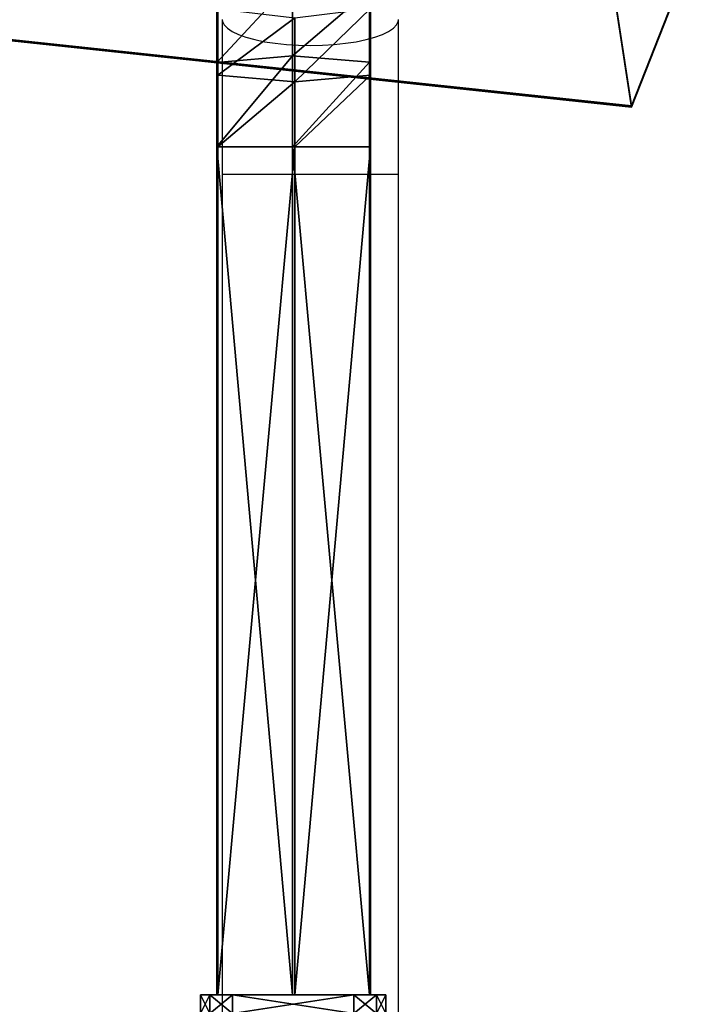
# Model space of a CAD drawing. Units: centimetres. Extents: x -313 to 365, y -270 to 274.
# Drawn here: x -122 to -107, y -106 to -85 of the extents above; entities that cross this region are included whole.
import ezdxf

# ---------------------------------------------------------------- set-up
doc = ezdxf.new("R2010")
doc.units = ezdxf.units.CM
doc.header["$LTSCALE"] = 2.54
doc.layers.get('0').update_dxf_attribs({"true_color": 0xff5454})
doc.layers.add('VP-EQ', color=7, linetype='Continuous', true_color=0x8a3492)

# ---------------------------------------------------------------- blocks, each defined once
blk = doc.blocks.new('Grupuj_51')
at = {"color": 0}
for p, q in [((20.255, 22.563, 0.398), (3.429, 22.563, 0.398)), ((20.255, 22.563, 0.398), (3.429, 22.563, 0.398)), ((20.255, 22.537, 1.898), (3.429, 22.537, 1.898)), ((20.255, 22.537, 1.898), (3.429, 22.537, 1.898)), ((20.255, 22.563, 0.398), (24.094, 8.634, 0.152)), ((20.255, 22.563, 0.398), (24.094, 8.634, 0.152)), ((24.094, 8.607, 1.652), (20.255, 22.537, 1.898)), ((24.094, 8.607, 1.652), (20.255, 22.537, 1.898))]:
    blk.add_line(p, q, dxfattribs=at)
at = {"color": 28, "true_color": 0x301b02}
blk.add_line((20.255, 22.537, 1.898), (20.255, 22.563, 0.398), dxfattribs=at)
blk.add_line((20.255, 22.537, 1.898), (20.255, 22.563, 0.398), dxfattribs=at)
at = {"color": 0}
mesh = blk.add_polyface(dxfattribs=at)
corners = [(3.429, 22.563, 0.398), (14.29, 0.026), (0, 7.061, 0.124), (20.255, 22.563, 0.398), (24.094, 8.634, 0.152)]
mesh.append_faces([[corners[k] for k in face] for face in [(0, 1, 2), (1, 3, 4)]], dxfattribs={"vtx0": -1, "color": 0})
mesh.append_faces([[corners[k] for k in face] for face in [(1, 0, 3)]], dxfattribs={"vtx0": -1, "vtx2": -1, "color": 0})
mesh = blk.add_polyface(dxfattribs=at)
corners = [(14.29, 0, 1.5), (3.429, 22.537, 1.898), (0, 7.035, 1.624), (20.255, 22.537, 1.898), (24.094, 8.607, 1.652)]
mesh.append_faces([[corners[k] for k in face] for face in [(0, 1, 2), (3, 0, 4)]], dxfattribs={"vtx0": -1, "color": 0})
mesh.append_faces([[corners[k] for k in face] for face in [(1, 0, 3)]], dxfattribs={"vtx0": -1, "vtx1": -1, "color": 0})
at = {"color": 28, "true_color": 0x301b02}
mesh = blk.add_polyface(dxfattribs=at)
corners = [(3.429, 22.537, 1.898), (20.255, 22.563, 0.398), (3.429, 22.563, 0.398), (20.255, 22.537, 1.898)]
mesh.append_faces([[corners[k] for k in face] for face in [(0, 1, 2), (1, 0, 3)]], dxfattribs={"vtx0": -1, "color": 28})
mesh = blk.add_polyface(dxfattribs=at)
corners = [(24.094, 8.634, 0.152), (20.255, 22.537, 1.898), (24.094, 8.607, 1.652), (20.255, 22.563, 0.398)]
mesh.append_faces([[corners[k] for k in face] for face in [(0, 1, 2), (1, 0, 3)]], dxfattribs={"vtx0": -1, "color": 28})
blk = doc.blocks.new('Komponent_13')
at = {"color": 18, "true_color": 0x020202}
blk.add_blockref('Grupuj_51', (0, 0), dxfattribs=at)
blk = doc.blocks.new('Grupuj_119')
at = {"color": 0}
for p, q in [((0, 138.258, 0.972), (0, 119.961, 0.972)), ((0, 138.258, 0.972), (0, 119.961, 0.972)), ((0.026, 138.258, 2.872), (0.026, 119.961, 2.872)), ((0.026, 138.258, 2.872), (0.026, 119.961, 2.872)), ((1.633, 138.258), (1.633, 119.961)), ((1.633, 138.258), (1.633, 119.961)), ((1.684, 138.258, 3.8), (1.684, 119.961, 3.8)), ((1.684, 138.258, 3.8), (1.684, 119.961, 3.8)), ((3.291, 138.258, 0.928), (3.291, 119.961, 0.928)), ((3.291, 138.258, 0.928), (3.291, 119.961, 0.928)), ((3.316, 119.961, 2.828), (3.316, 138.258, 2.828)), ((3.316, 119.961, 2.828), (3.316, 138.258, 2.828)), ((0.026, 119.961, 2.872), (0, 119.961, 0.972)), ((0.026, 119.961, 2.872), (0, 119.961, 0.972)), ((0, 118.142, 1.122), (0, 119.961, 0.972)), ((0, 118.142, 1.122), (0, 119.961, 0.972)), ((0, 119.961, 0.972), (1.633, 119.961)), ((0, 119.961, 0.972), (1.633, 119.961)), ((0.026, 119.961, 2.872), (0.026, 118.422, 2.999)), ((1.684, 119.961, 3.8), (0.026, 119.961, 2.872)), ((0.026, 119.961, 2.872), (0.026, 118.422, 2.999)), ((1.684, 119.961, 3.8), (0.026, 119.961, 2.872)), ((1.633, 119.961), (1.633, 117.999, 0.162)), ((1.633, 119.961), (1.633, 117.999, 0.162)), ((1.633, 119.961), (3.291, 119.961, 0.928)), ((1.633, 119.961), (3.291, 119.961, 0.928)), ((3.316, 119.961, 2.828), (1.684, 119.961, 3.8)), ((1.684, 119.961, 3.8), (1.684, 118.559, 3.915)), ((1.684, 119.961, 3.8), (1.684, 118.559, 3.915)), ((3.316, 119.961, 2.828), (1.684, 119.961, 3.8)), ((3.291, 119.961, 0.928), (3.291, 118.136, 1.079)), ((3.291, 119.961, 0.928), (3.316, 119.961, 2.828)), ((3.291, 119.961, 0.928), (3.291, 118.136, 1.079)), ((3.291, 119.961, 0.928), (3.316, 119.961, 2.828)), ((3.316, 119.961, 2.828), (3.316, 118.416, 2.955)), ((3.316, 119.961, 2.828), (3.316, 118.416, 2.955)), ((0.026, 118.422, 2.999), (1.684, 118.559, 3.915)), ((0.026, 118.422, 2.999), (1.684, 118.559, 3.915)), ((1.684, 118.559, 3.915), (1.684, 117.185, 4.214)), ((1.684, 118.559, 3.915), (3.316, 118.416, 2.955)), ((1.684, 118.559, 3.915), (3.316, 118.416, 2.955)), ((1.684, 118.559, 3.915), (1.684, 117.185, 4.214)), ((0, 118.142, 1.122), (0.026, 118.422, 2.999)), ((0, 118.142, 1.122), (0.026, 118.422, 2.999)), ((0.026, 118.422, 2.999), (0.026, 116.989, 3.31)), ((0.026, 118.422, 2.999), (0.026, 116.989, 3.31)), ((3.316, 118.416, 2.955), (3.291, 118.136, 1.079)), ((3.316, 118.416, 2.955), (3.291, 118.136, 1.079)), ((3.316, 118.416, 2.955), (3.316, 116.979, 3.268)), ((3.316, 118.416, 2.955), (3.316, 116.979, 3.268)), ((0, 116.586, 1.46), (0, 118.142, 1.122)), ((0, 116.586, 1.46), (0, 118.142, 1.122)), ((1.633, 117.999, 0.162), (0, 118.142, 1.122)), ((1.633, 117.999, 0.162), (0, 118.142, 1.122)), ((3.291, 118.136, 1.079), (1.633, 117.999, 0.162)), ((3.291, 118.136, 1.079), (1.633, 117.999, 0.162)), ((3.291, 118.136, 1.079), (3.291, 116.577, 1.418)), ((3.291, 118.136, 1.079), (3.291, 116.577, 1.418)), ((1.633, 117.999, 0.162), (1.633, 116.381, 0.514)), ((1.633, 117.999, 0.162), (1.633, 116.381, 0.514))]:
    blk.add_line(p, q, dxfattribs=at)
at = {"color": 0, "extrusion": (-6.52599e-14, -1, 3.89324e-14)}
blk.add_arc((1.658, 1.9, -138.258), 1.9, 149.2351, 209.2351, dxfattribs=at)
blk.add_arc((1.658, 1.9, -138.258), 1.9, 149.2351, 209.2351, dxfattribs=at)
at = {"color": 0, "extrusion": (-6.63288e-14, -1, -3.7082e-14)}
blk.add_arc((1.658, 1.9, -138.258), 1.9, 209.2351, 269.2351, dxfattribs=at)
blk.add_arc((1.658, 1.9, -138.258), 1.9, 209.2351, 269.2351, dxfattribs=at)
at = {"color": 0, "extrusion": (1.28525e-15, -1, 8.548e-14)}
blk.add_arc((1.658, 1.9, -138.258), 1.9, 89.2351, 149.2351, dxfattribs=at)
blk.add_arc((1.658, 1.9, -138.258), 1.9, 89.2351, 149.2351, dxfattribs=at)
at = {"color": 0, "extrusion": (-1.03247e-15, -1, -7.59837e-14)}
blk.add_arc((1.658, 1.9, -138.258), 1.9, 269.2351, 329.2351, dxfattribs=at)
blk.add_arc((1.658, 1.9, -138.258), 1.9, 269.2351, 329.2351, dxfattribs=at)
at = {"color": 0, "extrusion": (6.64519e-14, -1, 3.68621e-14)}
blk.add_arc((1.658, 1.9, -138.258), 1.9, 29.2351, 89.2351, dxfattribs=at)
blk.add_arc((1.658, 1.9, -138.258), 1.9, 29.2351, 89.2351, dxfattribs=at)
at = {"color": 0, "extrusion": (7.34542e-14, -1, -4.37371e-14)}
blk.add_arc((1.658, 1.9, -138.258), 1.9, 329.2351, 29.2351, dxfattribs=at)
blk.add_arc((1.658, 1.9, -138.258), 1.9, 329.2351, 29.2351, dxfattribs=at)
at = {"color": 0}
mesh = blk.add_polyface(dxfattribs=at)
corners = [(0, 138.258, 0.972), (3.291, 138.258, 0.928), (1.633, 138.258), (3.316, 138.258, 2.828), (0.026, 138.258, 2.872), (1.684, 138.258, 3.8)]
mesh.append_faces([[corners[k] for k in face] for face in [(0, 1, 2), (3, 4, 5)]], dxfattribs={"vtx0": -1, "color": 0})
mesh.append_faces([[corners[k] for k in face] for face in [(1, 0, 3)]], dxfattribs={"vtx0": -1, "vtx1": -1, "color": 0})
mesh.append_faces([[corners[k] for k in face] for face in [(3, 0, 4)]], dxfattribs={"vtx0": -1, "vtx2": -1, "color": 0})
mesh = blk.add_polyface(dxfattribs=at)
corners = [(0.026, 138.258, 2.872), (0, 119.961, 0.972), (0.026, 119.961, 2.872), (0, 138.258, 0.972)]
mesh.append_faces([[corners[k] for k in face] for face in [(0, 1, 2), (1, 0, 3)]], dxfattribs={"vtx0": -1, "color": 0})
mesh = blk.add_polyface(dxfattribs=at)
corners = [(1.633, 138.258), (0, 119.961, 0.972), (0, 138.258, 0.972), (1.633, 119.961)]
mesh.append_faces([[corners[k] for k in face] for face in [(0, 1, 2), (1, 0, 3)]], dxfattribs={"vtx0": -1, "color": 0})
mesh = blk.add_polyface(dxfattribs=at)
corners = [(1.684, 119.961, 3.8), (0.026, 138.258, 2.872), (0.026, 119.961, 2.872), (1.684, 138.258, 3.8)]
mesh.append_faces([[corners[k] for k in face] for face in [(0, 1, 2), (1, 0, 3)]], dxfattribs={"vtx0": -1, "color": 0})
mesh = blk.add_polyface(dxfattribs=at)
corners = [(3.291, 138.258, 0.928), (1.633, 119.961), (1.633, 138.258), (3.291, 119.961, 0.928)]
mesh.append_faces([[corners[k] for k in face] for face in [(0, 1, 2), (1, 0, 3)]], dxfattribs={"vtx0": -1, "color": 0})
mesh = blk.add_polyface(dxfattribs=at)
corners = [(3.316, 119.961, 2.828), (1.684, 138.258, 3.8), (1.684, 119.961, 3.8), (3.316, 138.258, 2.828)]
mesh.append_faces([[corners[k] for k in face] for face in [(0, 1, 2), (1, 0, 3)]], dxfattribs={"vtx0": -1, "color": 0})
mesh = blk.add_polyface(dxfattribs=at)
corners = [(3.291, 119.961, 0.928), (3.316, 138.258, 2.828), (3.316, 119.961, 2.828), (3.291, 138.258, 0.928)]
mesh.append_faces([[corners[k] for k in face] for face in [(0, 1, 2), (1, 0, 3)]], dxfattribs={"vtx0": -1, "color": 0})
mesh = blk.add_polyface(dxfattribs=at)
corners = [(0.026, 118.422, 2.999), (0, 119.961, 0.972), (0, 118.142, 1.122), (0.026, 119.961, 2.872)]
mesh.append_faces([[corners[k] for k in face] for face in [(0, 1, 2), (1, 0, 3)]], dxfattribs={"vtx0": -1, "color": 0})
mesh = blk.add_polyface(dxfattribs=at)
corners = [(0, 119.961, 0.972), (1.633, 117.999, 0.162), (0, 118.142, 1.122), (1.633, 119.961)]
mesh.append_faces([[corners[k] for k in face] for face in [(0, 1, 2), (1, 0, 3)]], dxfattribs={"vtx0": -1, "color": 0})
mesh = blk.add_polyface(dxfattribs=at)
corners = [(1.684, 118.559, 3.915), (0.026, 119.961, 2.872), (0.026, 118.422, 2.999), (1.684, 119.961, 3.8)]
mesh.append_faces([[corners[k] for k in face] for face in [(0, 1, 2), (1, 0, 3)]], dxfattribs={"vtx0": -1, "color": 0})
mesh = blk.add_polyface(dxfattribs=at)
corners = [(1.633, 119.961), (3.291, 118.136, 1.079), (1.633, 117.999, 0.162), (3.291, 119.961, 0.928)]
mesh.append_faces([[corners[k] for k in face] for face in [(0, 1, 2), (1, 0, 3)]], dxfattribs={"vtx0": -1, "color": 0})
mesh = blk.add_polyface(dxfattribs=at)
corners = [(3.316, 118.416, 2.955), (1.684, 119.961, 3.8), (1.684, 118.559, 3.915), (3.316, 119.961, 2.828)]
mesh.append_faces([[corners[k] for k in face] for face in [(0, 1, 2), (1, 0, 3)]], dxfattribs={"vtx0": -1, "color": 0})
mesh = blk.add_polyface(dxfattribs=at)
corners = [(3.291, 119.961, 0.928), (3.316, 118.416, 2.955), (3.291, 118.136, 1.079), (3.316, 119.961, 2.828)]
mesh.append_faces([[corners[k] for k in face] for face in [(0, 1, 2), (1, 0, 3)]], dxfattribs={"vtx0": -1, "color": 0})
mesh = blk.add_polyface(dxfattribs=at)
corners = [(1.684, 117.185, 4.214), (0.026, 118.422, 2.999), (0.026, 116.989, 3.31), (1.684, 118.559, 3.915)]
mesh.append_faces([[corners[k] for k in face] for face in [(0, 1, 2), (1, 0, 3)]], dxfattribs={"vtx0": -1, "color": 0})
mesh = blk.add_polyface(dxfattribs=at)
corners = [(3.316, 116.979, 3.268), (1.684, 118.559, 3.915), (1.684, 117.185, 4.214), (3.316, 118.416, 2.955)]
mesh.append_faces([[corners[k] for k in face] for face in [(0, 1, 2), (1, 0, 3)]], dxfattribs={"vtx0": -1, "color": 0})
mesh = blk.add_polyface(dxfattribs=at)
corners = [(0.013, 116.783, 2.364), (0, 116.586, 1.46), (0, 116.514, 1.483), (0, 118.142, 1.122), (0.026, 116.989, 3.31), (0.026, 118.422, 2.999)]
mesh.append_faces([[corners[k] for k in face] for face in [(0, 1, 2), (3, 4, 5)]], dxfattribs={"vtx0": -1, "color": 0})
mesh.append_faces([[corners[k] for k in face] for face in [(1, 0, 3)]], dxfattribs={"vtx0": -1, "vtx1": -1, "color": 0})
mesh.append_faces([[corners[k] for k in face] for face in [(3, 0, 4)]], dxfattribs={"vtx0": -1, "vtx2": -1, "color": 0})
mesh = blk.add_polyface(dxfattribs=at)
corners = [(3.291, 118.136, 1.079), (3.316, 116.979, 3.268), (3.291, 116.577, 1.418), (3.316, 118.416, 2.955)]
mesh.append_faces([[corners[k] for k in face] for face in [(0, 1, 2), (1, 0, 3)]], dxfattribs={"vtx0": -1, "color": 0})
mesh = blk.add_polyface(dxfattribs=at)
corners = [(0, 118.142, 1.122), (1.633, 116.381, 0.514), (0, 116.586, 1.46), (1.633, 117.999, 0.162)]
mesh.append_faces([[corners[k] for k in face] for face in [(0, 1, 2), (1, 0, 3)]], dxfattribs={"vtx0": -1, "color": 0})
mesh = blk.add_polyface(dxfattribs=at)
corners = [(1.633, 117.999, 0.162), (3.291, 116.577, 1.418), (1.633, 116.381, 0.514), (3.291, 118.136, 1.079)]
mesh.append_faces([[corners[k] for k in face] for face in [(0, 1, 2), (1, 0, 3)]], dxfattribs={"vtx0": -1, "color": 0})
blk = doc.blocks.new('Grupuj_17')
at = {"color": 0}
for p, q in [((0.691, 12, 0.4), (3.309, 12, 0.4)), ((0.691, 12), (3.309, 12)), ((0.691, 12), (0.691, 12, 0.4)), ((0.691, 12, 0.4), (3.309, 12, 0.4)), ((0.691, 12), (3.309, 12)), ((0.691, 12), (0.691, 12, 0.4)), ((3.309, 12), (3.309, 12, 0.4)), ((3.309, 12), (3.309, 12, 0.4)), ((0.203, 11.797), (0.203, 11.797, 0.4)), ((0.203, 11.797), (0.203, 11.797, 0.4)), ((3.798, 11.797), (3.798, 11.797, 0.4)), ((3.798, 11.797), (3.798, 11.797, 0.4)), ((0, 0.691, 0.4), (0, 11.309, 0.4)), ((0, 11.309), (0, 11.309, 0.4)), ((0, 0.691), (0, 11.309)), ((0, 0.691, 0.4), (0, 11.309, 0.4)), ((0, 0.691), (0, 11.309)), ((0, 11.309), (0, 11.309, 0.4)), ((4, 11.309, 0.4), (4, 0.691, 0.4)), ((4, 11.309), (4, 0.691)), ((4, 11.309), (4, 11.309, 0.4)), ((4, 11.309, 0.4), (4, 0.691, 0.4)), ((4, 11.309), (4, 0.691)), ((4, 11.309), (4, 11.309, 0.4)), ((0, 0.691), (0, 0.691, 0.4)), ((0, 0.691), (0, 0.691, 0.4)), ((4, 0.691), (4, 0.691, 0.4)), ((4, 0.691), (4, 0.691, 0.4)), ((0.203, 0.203), (0.203, 0.203, 0.4)), ((0.203, 0.203), (0.203, 0.203, 0.4)), ((0.691, 0), (0.691, 0, 0.4)), ((3.309, 0), (0.691, 0)), ((0.691, 0, 0.4), (3.309, 0, 0.4)), ((0.691, 0, 0.4), (3.309, 0, 0.4)), ((0.691, 0), (0.691, 0, 0.4)), ((3.309, 0), (0.691, 0)), ((3.309, 0), (3.309, 0, 0.4)), ((3.309, 0), (3.309, 0, 0.4)), ((3.798, 0.203), (3.798, 0.203, 0.4)), ((3.798, 0.203), (3.798, 0.203, 0.4))]:
    blk.add_line(p, q, dxfattribs=at)
for centre, start, end in [((0.691, 11.309, 0.4), 90, 180), ((0.691, 11.309), 90, 180), ((0.691, 11.309), 90, 180), ((0.691, 11.309, 0.4), 90, 180), ((0.691, 11.309), 90, 180), ((0.691, 11.309, 0.4), 90, 180), ((3.309, 0.691, 0.4), 270, 0), ((3.309, 0.691), 270, 0), ((3.309, 0.691, 0.4), 270, 0), ((3.309, 0.691), 270, 0), ((3.309, 0.691, 0.4), 270, 0), ((3.309, 0.691), 270, 0)]:
    blk.add_arc(centre, 0.691, start, end, dxfattribs=at)
at = {"color": 0, "extrusion": (5.77454e-13, 0, -1)}
for centre in [(-3.309, 11.309, -0.4), (-3.309, 11.309), (-3.309, 11.309), (-3.309, 11.309, -0.4), (-3.309, 11.309), (-3.309, 11.309, -0.4)]:
    blk.add_arc(centre, 0.691, 90, 180, dxfattribs=at)
at = {"color": 0, "extrusion": (7.10152e-14, -1.69655e-13, -1)}
for centre in [(-0.691, 0.691, -0.4), (-0.691, 0.691), (-0.691, 0.691, -0.4), (-0.691, 0.691), (-0.691, 0.691, -0.4), (-0.691, 0.691)]:
    blk.add_arc(centre, 0.691, 270, 0, dxfattribs=at)
at = {"color": 0}
mesh = blk.add_polyface(dxfattribs=at)
corners = [(0, 0.691, 0.4), (0.203, 11.797, 0.4), (0, 11.309, 0.4), (0.203, 0.203, 0.4), (0.691, 12, 0.4), (0.691, 0, 0.4), (3.309, 12, 0.4), (3.309, 0, 0.4), (3.798, 11.797, 0.4), (3.798, 0.203, 0.4), (4, 11.309, 0.4), (4, 0.691, 0.4)]
mesh.append_faces([[corners[k] for k in face] for face in [(0, 1, 2), (10, 9, 11)]], dxfattribs={"vtx0": -1, "color": 0})
mesh.append_faces([[corners[k] for k in face] for face in [(1, 3, 4), (4, 5, 6), (6, 7, 8), (8, 9, 10)]], dxfattribs={"vtx0": -1, "vtx1": -1, "color": 0})
mesh.append_faces([[corners[k] for k in face] for face in [(1, 0, 3), (4, 3, 5), (6, 5, 7), (8, 7, 9)]], dxfattribs={"vtx0": -1, "vtx2": -1, "color": 0})
mesh = blk.add_polyface(dxfattribs=at)
corners = [(0.203, 11.797), (0, 0.691), (0, 11.309), (0.203, 0.203), (0.691, 12), (0.691, 0), (3.309, 12), (3.309, 0), (3.798, 11.797), (3.798, 0.203), (4, 11.309), (4, 0.691)]
mesh.append_faces([[corners[k] for k in face] for face in [(0, 1, 2), (9, 10, 11)]], dxfattribs={"vtx0": -1, "color": 0})
mesh.append_faces([[corners[k] for k in face] for face in [(1, 0, 3), (3, 4, 5), (5, 6, 7), (7, 8, 9)]], dxfattribs={"vtx0": -1, "vtx1": -1, "color": 0})
mesh.append_faces([[corners[k] for k in face] for face in [(3, 0, 4), (5, 4, 6), (7, 6, 8), (9, 8, 10)]], dxfattribs={"vtx0": -1, "vtx2": -1, "color": 0})
mesh = blk.add_polyface(dxfattribs=at)
corners = [(0.203, 11.797), (0.691, 12, 0.4), (0.691, 12), (0.203, 11.797, 0.4)]
mesh.append_faces([[corners[k] for k in face] for face in [(0, 1, 2), (1, 0, 3)]], dxfattribs={"vtx0": -1, "color": 0})
mesh = blk.add_polyface(dxfattribs=at)
corners = [(0.691, 12, 0.4), (3.309, 12), (0.691, 12), (3.309, 12, 0.4)]
mesh.append_faces([[corners[k] for k in face] for face in [(0, 1, 2), (1, 0, 3)]], dxfattribs={"vtx0": -1, "color": 0})
mesh = blk.add_polyface(dxfattribs=at)
corners = [(3.309, 12, 0.4), (3.798, 11.797), (3.309, 12), (3.798, 11.797, 0.4)]
mesh.append_faces([[corners[k] for k in face] for face in [(0, 1, 2), (1, 0, 3)]], dxfattribs={"vtx0": -1, "color": 0})
mesh = blk.add_polyface(dxfattribs=at)
corners = [(0, 11.309, 0.4), (0.203, 11.797), (0, 11.309), (0.203, 11.797, 0.4)]
mesh.append_faces([[corners[k] for k in face] for face in [(0, 1, 2), (1, 0, 3)]], dxfattribs={"vtx0": -1, "color": 0})
mesh = blk.add_polyface(dxfattribs=at)
corners = [(3.798, 11.797), (4, 11.309, 0.4), (4, 11.309), (3.798, 11.797, 0.4)]
mesh.append_faces([[corners[k] for k in face] for face in [(0, 1, 2), (1, 0, 3)]], dxfattribs={"vtx0": -1, "color": 0})
mesh = blk.add_polyface(dxfattribs=at)
corners = [(0, 0.691, 0.4), (0, 11.309), (0, 0.691), (0, 11.309, 0.4)]
mesh.append_faces([[corners[k] for k in face] for face in [(0, 1, 2), (1, 0, 3)]], dxfattribs={"vtx0": -1, "color": 0})
mesh = blk.add_polyface(dxfattribs=at)
corners = [(4, 11.309), (4, 0.691, 0.4), (4, 0.691), (4, 11.309, 0.4)]
mesh.append_faces([[corners[k] for k in face] for face in [(0, 1, 2), (1, 0, 3)]], dxfattribs={"vtx0": -1, "color": 0})
mesh = blk.add_polyface(dxfattribs=at)
corners = [(0.203, 0.203, 0.4), (0, 0.691), (0.203, 0.203), (0, 0.691, 0.4)]
mesh.append_faces([[corners[k] for k in face] for face in [(0, 1, 2), (1, 0, 3)]], dxfattribs={"vtx0": -1, "color": 0})
mesh = blk.add_polyface(dxfattribs=at)
corners = [(4, 0.691), (3.798, 0.203, 0.4), (3.798, 0.203), (4, 0.691, 0.4)]
mesh.append_faces([[corners[k] for k in face] for face in [(0, 1, 2), (1, 0, 3)]], dxfattribs={"vtx0": -1, "color": 0})
mesh = blk.add_polyface(dxfattribs=at)
corners = [(0.691, 0), (0.203, 0.203, 0.4), (0.203, 0.203), (0.691, 0, 0.4)]
mesh.append_faces([[corners[k] for k in face] for face in [(0, 1, 2), (1, 0, 3)]], dxfattribs={"vtx0": -1, "color": 0})
mesh = blk.add_polyface(dxfattribs=at)
corners = [(3.309, 0, 0.4), (0.691, 0), (3.309, 0), (0.691, 0, 0.4)]
mesh.append_faces([[corners[k] for k in face] for face in [(0, 1, 2), (1, 0, 3)]], dxfattribs={"vtx0": -1, "color": 0})
mesh = blk.add_polyface(dxfattribs=at)
corners = [(3.798, 0.203, 0.4), (3.309, 0), (3.798, 0.203), (3.309, 0, 0.4)]
mesh.append_faces([[corners[k] for k in face] for face in [(0, 1, 2), (1, 0, 3)]], dxfattribs={"vtx0": -1, "color": 0})
blk = doc.blocks.new('Grupuj_305')
at = {"color": 0, "extrusion": (4.32375e-43, 1, -8.32667e-17), "rotation": 180}
blk.add_blockref('Grupuj_17', (-0.006, 12, 138.6), dxfattribs=at)
at = {"color": 0}
blk.add_blockref('Grupuj_119', (0.36, 0.342, 4.138), dxfattribs=at)
blk = doc.blocks.new('Grupuj_56')
at = {"color": 253, "true_color": 0xa8a8a8}
blk.add_blockref('Grupuj_305', (9.819, 0, 183.898), dxfattribs=at)
at = {"color": 0, "extrusion": (-0.001877, -0.000100001, 0.999998), "rotation": 6.099044662997776}
blk.add_blockref('Komponent_13', (1.59, 94.873, 110.797), dxfattribs=at)
blk = doc.blocks.new('144104-1')
at = {"color": 0}
blk.add_blockref('Grupuj_56', (1.918, 0), dxfattribs=at)
blk = doc.blocks.new('Grupuj_1')
at = {"color": 252, "true_color": 0xa48f7a, "extrusion": (0, 0, -1), "zscale": -1, "rotation": 180}
blk.add_blockref('144104-1', (-34.284, 152.16, -0.022), dxfattribs=at)
blk = doc.blocks.new('RC1405_')
at = {"color": 0, "linetype": 'Continuous', "lineweight": 25}
for p, q in [((3278.552, 177.443), (3278.552, 159.145)), ((3282.352, 159.145), (3282.352, 177.443)), ((3278.552, 159.145), (3278.552, 155.814)), ((3280.452, 159.145), (3278.552, 159.145)), ((3282.352, 159.145), (3280.452, 159.145)), ((3282.352, 155.814), (3282.352, 159.145))]:
    blk.add_line(p, q, dxfattribs=at)
at = {"color": 0, "linetype": 'Continuous', "lineweight": 25, "flags": 128}
for points in [[(3280.452, 156.37), (3280.193, 156.364), (3279.939, 156.349), (3279.695, 156.324), (3279.465, 156.289), (3279.253, 156.245), (3279.063, 156.193), (3278.9, 156.135), (3278.765, 156.07), (3278.662, 156), (3278.592, 155.927), (3278.556, 155.852), (3278.552, 155.814)], [(3282.352, 155.814), (3282.348, 155.852), (3282.312, 155.927), (3282.242, 156), (3282.139, 156.07), (3282.004, 156.135), (3281.841, 156.193), (3281.651, 156.245), (3281.439, 156.289), (3281.209, 156.324), (3280.965, 156.349), (3280.711, 156.364), (3280.452, 156.37)]]:
    blk.add_lwpolyline(points, dxfattribs=at)
blk = doc.blocks.new('RC1405_2D')
at = {"color": 0, "rotation": 180}
blk.add_blockref('RC1405_', (3703.562, 435.25), dxfattribs=at)

msp = doc.modelspace()

# ---------------------------------------------------------------- block references
at = {"color": 0}
msp.add_blockref('Grupuj_1', (-163.835, -119.554), dxfattribs=at)
at = {"layer": 'VP-EQ', "color": 0}
msp.add_blockref('RC1405_2D', (-538.545, -364.393), dxfattribs=at)

doc.saveas('drawing.dxf')
